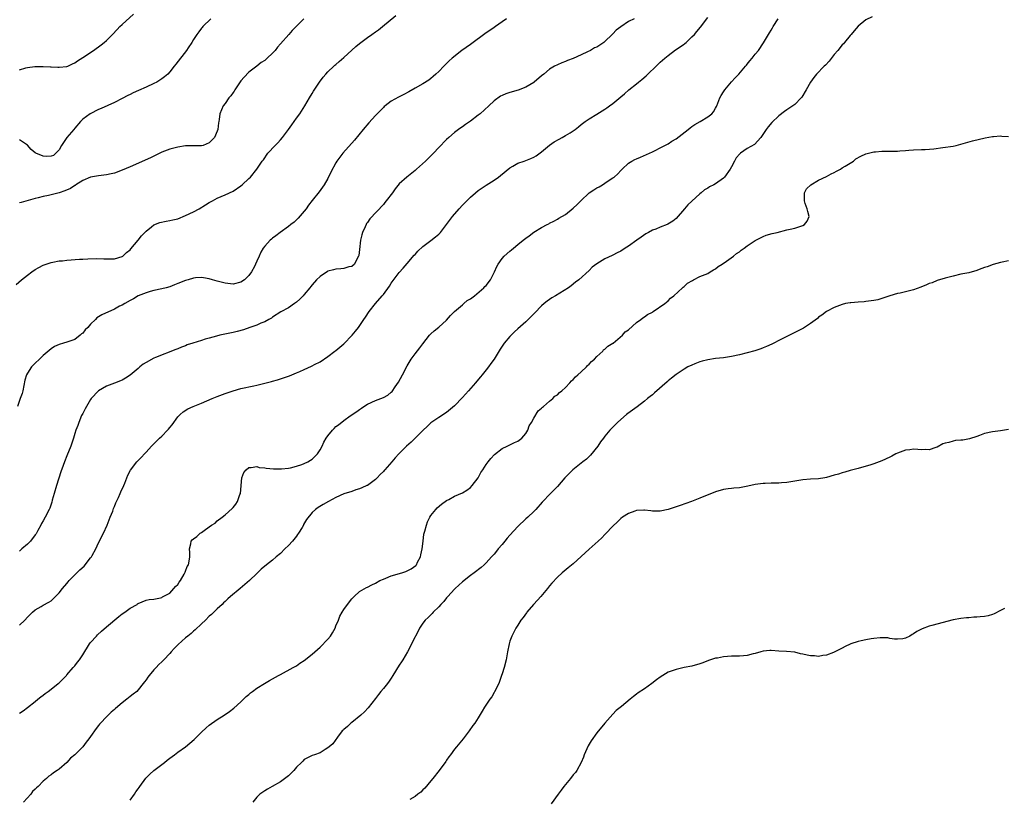
# Model space of a CAD drawing. Units: inches. Extents: x 2577000 to 2580000, y 1503000 to 1506000.
# Drawn here: x 2578635 to 2578884, y 1504000 to 1504197 of the extents above; entities that cross this region are included whole.
import ezdxf

# ---------------------------------------------------------------- set-up
doc = ezdxf.new("R2010")
doc.units = ezdxf.units.IN
doc.header["$MEASUREMENT"] = 0
doc.layers.add('LD25771503_10ft', color=254, linetype='Continuous')

msp = doc.modelspace()

# ---------------------------------------------------------------- linework, layer by layer
at = {"layer": 'LD25771503_10ft'}
for points, elevation in [([(2578634.21, 1504129.8), (2578635.53, 1504131), (2578637, 1504132.2), (2578638.12, 1504133), (2578639, 1504133.59), (2578639.89, 1504134.11), (2578641, 1504134.69), (2578641.21, 1504134.79), (2578643, 1504135.4), (2578643.46, 1504135.46), (2578645, 1504135.78), (2578645.85, 1504135.85), (2578647, 1504136), (2578650.2, 1504136.2), (2578651, 1504136.23), (2578652.31, 1504136.31), (2578654.38, 1504136.38), (2578656.37, 1504136.36), (2578657, 1504136.32), (2578658.35, 1504136.35), (2578659, 1504136.33), (2578661, 1504136.9), (2578661.14, 1504137), (2578662.09, 1504137.91), (2578663, 1504138.62), (2578663.16, 1504138.84), (2578665, 1504141.01), (2578665.84, 1504142.16), (2578666.71, 1504143), (2578667, 1504143.3), (2578668.4, 1504144.4), (2578669, 1504144.89), (2578670.5, 1504145.5), (2578672.13, 1504145.87), (2578673, 1504145.98), (2578673.81, 1504146.19), (2578675, 1504146.47), (2578677, 1504147.26), (2578679, 1504148.24), (2578680.41, 1504149), (2578682.04, 1504149.96), (2578683, 1504150.58), (2578683.81, 1504151), (2578685, 1504151.68), (2578687, 1504152.5), (2578689, 1504153.43), (2578691, 1504154.77), (2578691.28, 1504155), (2578693, 1504156.6), (2578693.41, 1504157), (2578695.02, 1504159), (2578696.4, 1504161), (2578696.67, 1504161.33), (2578697, 1504161.86), (2578697.49, 1504162.51), (2578697.81, 1504163), (2578699.61, 1504165), (2578700.32, 1504165.68), (2578701, 1504166.39), (2578701.53, 1504167), (2578703.02, 1504169), (2578703.82, 1504170.18), (2578704.41, 1504171), (2578705, 1504171.87), (2578705.85, 1504173), (2578707.17, 1504175), (2578708.32, 1504177), (2578709, 1504178.1), (2578709.33, 1504178.67), (2578710.88, 1504181), (2578711.79, 1504182.21), (2578712.45, 1504183), (2578713, 1504183.57), (2578714.47, 1504185), (2578714.74, 1504185.26), (2578715, 1504185.46), (2578715.82, 1504186.18), (2578717, 1504187.18), (2578720.03, 1504189.97), (2578721, 1504190.77), (2578723, 1504192.28), (2578724.06, 1504193), (2578725, 1504193.72), (2578725.77, 1504194.23), (2578726.74, 1504195), (2578730.15, 1504197.85)], 8460), ([(2578758.15, 1504197), (2578757, 1504196.18), (2578755.37, 1504195), (2578755, 1504194.77), (2578753.95, 1504194.05), (2578753, 1504193.41), (2578749, 1504190.52), (2578746.85, 1504189), (2578744.35, 1504187), (2578743.65, 1504186.35), (2578742.26, 1504185), (2578741, 1504183.7), (2578740.28, 1504183), (2578739.61, 1504182.39), (2578739, 1504181.89), (2578738.49, 1504181.51), (2578737, 1504180.55), (2578735, 1504179.42), (2578733.45, 1504178.55), (2578732.14, 1504177.86), (2578730.8, 1504177.2), (2578729, 1504176.17), (2578727.49, 1504175), (2578727.22, 1504174.78), (2578727, 1504174.58), (2578725.41, 1504173), (2578725, 1504172.57), (2578723.3, 1504170.7), (2578721.89, 1504169), (2578719.71, 1504166.29), (2578716.73, 1504163), (2578715.96, 1504162.04), (2578715.25, 1504161), (2578715, 1504160.56), (2578713.76, 1504158.24), (2578713, 1504156.62), (2578712.01, 1504155), (2578711.6, 1504154.4), (2578710.77, 1504153.23), (2578709, 1504151.07), (2578708.11, 1504149.89), (2578707.5, 1504149), (2578707, 1504148.35), (2578705.42, 1504146.58), (2578705, 1504146.14), (2578704.41, 1504145.59), (2578703.62, 1504145), (2578703, 1504144.47), (2578700.92, 1504143), (2578699.85, 1504142.15), (2578699, 1504141.54), (2578698.71, 1504141.29), (2578698.34, 1504141), (2578697, 1504139.55), (2578696.6, 1504139), (2578696.03, 1504137.97), (2578695.56, 1504137), (2578695, 1504135.76), (2578694.69, 1504135), (2578694.38, 1504134.38), (2578693.66, 1504133), (2578693, 1504132.15), (2578691.86, 1504131), (2578691, 1504130.44), (2578689, 1504129.94), (2578687, 1504130.15), (2578685, 1504130.67), (2578683.78, 1504131), (2578683, 1504131.25), (2578681.53, 1504131.53), (2578681, 1504131.61), (2578679.49, 1504131.49), (2578679, 1504131.43), (2578677.64, 1504131), (2578677, 1504130.83), (2578675, 1504130.06), (2578674.21, 1504129.79), (2578673, 1504129.27), (2578672.11, 1504129), (2578671, 1504128.71), (2578669, 1504128.3), (2578668.06, 1504128.06), (2578667, 1504127.75), (2578665, 1504127), (2578663.82, 1504126.18), (2578663, 1504125.77), (2578661.61, 1504125), (2578661, 1504124.64), (2578660.32, 1504124.32), (2578659, 1504123.64), (2578655.79, 1504122.21), (2578655, 1504121.63), (2578654.58, 1504121.42), (2578654.19, 1504121), (2578653, 1504119.83), (2578652.28, 1504119), (2578651.63, 1504118.37), (2578651, 1504117.57), (2578650.67, 1504117.33), (2578650.32, 1504117), (2578649, 1504115.96), (2578647, 1504115.23), (2578646.16, 1504115), (2578645, 1504114.71), (2578643.87, 1504114.13), (2578643, 1504113.59), (2578641, 1504111.87), (2578640.06, 1504111), (2578639, 1504109.98), (2578638.06, 1504109), (2578637, 1504107.45), (2578636.77, 1504107), (2578636.34, 1504105.66), (2578635.82, 1504103), (2578635.67, 1504102.33), (2578635.22, 1504101), (2578634.48, 1504099)], 8450), ([(2578635, 1504184.07), (2578636.6, 1504184.6), (2578637, 1504184.69), (2578638.9, 1504184.9), (2578641, 1504184.92), (2578642.83, 1504184.83), (2578643, 1504184.83), (2578644.72, 1504184.72), (2578645, 1504184.73), (2578647, 1504184.92), (2578647.22, 1504185), (2578648.4, 1504185.61), (2578649, 1504185.83), (2578649.66, 1504186.34), (2578651, 1504187.17), (2578653.69, 1504189), (2578655.62, 1504190.38), (2578656.42, 1504191), (2578657, 1504191.52), (2578658.52, 1504193), (2578659.71, 1504194.29), (2578660.4, 1504195), (2578661, 1504195.57), (2578663.85, 1504198.15)], 8490), ([(2578635, 1504043.72), (2578636.34, 1504045), (2578637, 1504045.74), (2578638.3, 1504047), (2578639, 1504047.65), (2578640.45, 1504048.45), (2578641, 1504048.77), (2578642.45, 1504049.55), (2578643, 1504049.93), (2578644.14, 1504051), (2578645, 1504051.88), (2578645.9, 1504053), (2578647, 1504054.3), (2578647.31, 1504054.69), (2578647.58, 1504055), (2578649.51, 1504057), (2578650.3, 1504057.7), (2578651.33, 1504058.67), (2578653, 1504060.73), (2578653.18, 1504061), (2578653.37, 1504061.37), (2578654.29, 1504063), (2578655, 1504064.55), (2578656.22, 1504067), (2578657.14, 1504069), (2578657.97, 1504071), (2578658.59, 1504072.59), (2578658.8, 1504073.2), (2578659, 1504073.69), (2578659.35, 1504074.65), (2578660.02, 1504076.02), (2578660.45, 1504077), (2578660.6, 1504077.4), (2578661.36, 1504079), (2578661.64, 1504079.64), (2578662.38, 1504081.62), (2578663.06, 1504082.94), (2578664.64, 1504085), (2578665, 1504085.39), (2578665.84, 1504086.16), (2578666.59, 1504087), (2578667, 1504087.43), (2578668.41, 1504089), (2578669, 1504089.56), (2578670.39, 1504091), (2578671, 1504091.52), (2578672.44, 1504093), (2578672.71, 1504093.29), (2578673, 1504093.66), (2578673.62, 1504094.38), (2578675, 1504096.35), (2578675.63, 1504097), (2578676.35, 1504097.65), (2578677.6, 1504098.4), (2578678.93, 1504099), (2578681, 1504099.82), (2578683.74, 1504101), (2578685, 1504101.51), (2578687, 1504102.27), (2578687.54, 1504102.46), (2578688.99, 1504103), (2578691, 1504103.54), (2578694.25, 1504104.25), (2578695, 1504104.4), (2578698.72, 1504105.28), (2578699, 1504105.38), (2578700.27, 1504105.73), (2578701, 1504105.96), (2578703.25, 1504106.75), (2578703.83, 1504107), (2578705, 1504107.47), (2578705.89, 1504107.89), (2578707, 1504108.36), (2578708.82, 1504109.18), (2578709, 1504109.29), (2578709.62, 1504109.62), (2578711, 1504110.3), (2578713, 1504111.62), (2578714.72, 1504113), (2578715, 1504113.19), (2578715.97, 1504114.03), (2578717, 1504114.87), (2578719.1, 1504117), (2578719.97, 1504118.03), (2578720.71, 1504119), (2578722.09, 1504121), (2578722.44, 1504121.56), (2578723.41, 1504123), (2578724.97, 1504125), (2578726.73, 1504127), (2578727, 1504127.33), (2578728.58, 1504129.42), (2578729, 1504130.2), (2578731, 1504132.83), (2578732.01, 1504133.99), (2578733, 1504135.17), (2578734.78, 1504137.22), (2578735, 1504137.43), (2578735.74, 1504138.26), (2578737, 1504139.41), (2578739, 1504140.98), (2578740.16, 1504141.84), (2578741, 1504142.58), (2578741.41, 1504143), (2578743, 1504144.98), (2578744.51, 1504147), (2578746.19, 1504149), (2578747, 1504149.9), (2578748.06, 1504151), (2578749, 1504151.94), (2578750.25, 1504153), (2578751, 1504153.6), (2578753, 1504154.96), (2578755, 1504156.22), (2578756.13, 1504157), (2578756.63, 1504157.37), (2578759, 1504159.32), (2578759.7, 1504159.7), (2578761, 1504160.46), (2578762.55, 1504161), (2578763, 1504161.14), (2578764.31, 1504161.69), (2578765, 1504161.99), (2578765.62, 1504162.38), (2578767, 1504163.37), (2578768.99, 1504165.01), (2578770.14, 1504165.86), (2578771.4, 1504166.6), (2578772.19, 1504167), (2578773, 1504167.45), (2578774.18, 1504168.18), (2578775, 1504168.67), (2578775.49, 1504169), (2578776.34, 1504169.66), (2578777, 1504170.24), (2578778, 1504171), (2578779, 1504171.7), (2578781, 1504172.88), (2578783, 1504174.12), (2578783.5, 1504174.5), (2578784.2, 1504175), (2578785, 1504175.6), (2578787, 1504177.26), (2578787.98, 1504178.02), (2578789.03, 1504179), (2578791, 1504180.55), (2578791.51, 1504181), (2578792.35, 1504181.65), (2578793.42, 1504182.58), (2578793.82, 1504183), (2578795.93, 1504185), (2578797, 1504185.99), (2578798.14, 1504187), (2578799, 1504187.71), (2578800.89, 1504189.11), (2578803, 1504190.59), (2578803.24, 1504190.76), (2578803.51, 1504191), (2578805, 1504192.39), (2578805.61, 1504193), (2578806.24, 1504193.76), (2578807.17, 1504194.83), (2578809, 1504197.34)], 8430), ([(2578790.44, 1504197), (2578789, 1504196.26), (2578787.04, 1504194.96), (2578785.86, 1504194.14), (2578785, 1504193.18), (2578784.89, 1504193.11), (2578784.81, 1504193), (2578783, 1504191.25), (2578782.7, 1504191), (2578781, 1504189.83), (2578780.39, 1504189.61), (2578779.34, 1504189), (2578778.64, 1504188.64), (2578777, 1504187.92), (2578775, 1504186.94), (2578773.57, 1504186.43), (2578773, 1504186.18), (2578772.14, 1504185.86), (2578771, 1504185.39), (2578770.27, 1504185), (2578769, 1504184.25), (2578767.53, 1504183), (2578767, 1504182.58), (2578765.15, 1504181), (2578765, 1504180.89), (2578763, 1504179.69), (2578761.05, 1504178.95), (2578759, 1504178.38), (2578757.96, 1504178.04), (2578757, 1504177.62), (2578756.6, 1504177.4), (2578755, 1504176.27), (2578753.66, 1504175), (2578751.47, 1504173), (2578751, 1504172.61), (2578749, 1504171.12), (2578747.73, 1504170.27), (2578747, 1504169.72), (2578746.56, 1504169.44), (2578745.97, 1504169), (2578745, 1504168.21), (2578743.59, 1504167), (2578743, 1504166.47), (2578741, 1504164.48), (2578739.69, 1504163), (2578737.68, 1504161), (2578735.39, 1504159), (2578735, 1504158.63), (2578732.89, 1504157), (2578731, 1504155.26), (2578730.01, 1504153.99), (2578729.27, 1504153), (2578727.74, 1504151), (2578727.41, 1504150.59), (2578727, 1504150.06), (2578723.57, 1504146.43), (2578723, 1504145.54), (2578722.77, 1504145.23), (2578722.64, 1504145), (2578722.39, 1504144.39), (2578721.74, 1504143), (2578721.58, 1504142.42), (2578721.25, 1504141), (2578721, 1504138.67), (2578720.81, 1504137.19), (2578720.74, 1504137), (2578720.39, 1504136.39), (2578719.69, 1504135), (2578719, 1504134.41), (2578718.26, 1504134.26), (2578717, 1504133.89), (2578716.22, 1504133.77), (2578715, 1504133.75), (2578714.43, 1504133.57), (2578713, 1504133.2), (2578712.88, 1504133.12), (2578711, 1504131.86), (2578710.13, 1504131), (2578709, 1504129.73), (2578708.67, 1504129.33), (2578708.43, 1504129), (2578707, 1504127.27), (2578706.75, 1504127), (2578705.87, 1504126.13), (2578705, 1504125.34), (2578704.52, 1504125), (2578703, 1504123.98), (2578701.1, 1504122.9), (2578699, 1504121.55), (2578698.68, 1504121.32), (2578698.05, 1504121), (2578697, 1504120.42), (2578696.06, 1504120.06), (2578695, 1504119.58), (2578693.27, 1504119), (2578691.61, 1504118.39), (2578690.06, 1504117.94), (2578689, 1504117.69), (2578685.64, 1504117), (2578684.8, 1504116.8), (2578683, 1504116.29), (2578681.99, 1504115.99), (2578681, 1504115.66), (2578678.82, 1504115), (2578677.44, 1504114.56), (2578677, 1504114.36), (2578675.96, 1504114.04), (2578675, 1504113.6), (2578674.55, 1504113.45), (2578669.36, 1504111.36), (2578669, 1504111.19), (2578667, 1504110.16), (2578666.31, 1504109.69), (2578665.46, 1504109), (2578665, 1504108.64), (2578663, 1504106.94), (2578661.8, 1504106.2), (2578661, 1504105.68), (2578660.54, 1504105.46), (2578659, 1504104.86), (2578657, 1504104.11), (2578655, 1504102.94), (2578653.17, 1504101), (2578653, 1504100.78), (2578651.91, 1504099), (2578651.62, 1504098.38), (2578651, 1504097.27), (2578650.72, 1504096.72), (2578649.98, 1504095), (2578649.76, 1504094.24), (2578649.27, 1504093), (2578649, 1504092.14), (2578648.69, 1504091), (2578648.25, 1504089.75), (2578648.02, 1504089), (2578647, 1504086.57), (2578646.4, 1504085), (2578646.08, 1504084.08), (2578645.5, 1504082.5), (2578644.34, 1504079), (2578643.75, 1504077), (2578643.29, 1504075.29), (2578643.19, 1504074.81), (2578642.69, 1504073.31), (2578642.55, 1504073), (2578641.51, 1504071), (2578641, 1504070.15), (2578640.59, 1504069.41), (2578640.39, 1504069), (2578639.69, 1504067.69), (2578639.32, 1504067), (2578639.19, 1504066.81), (2578639, 1504066.53), (2578637.77, 1504065), (2578637, 1504064.24), (2578635.63, 1504063), (2578635.28, 1504062.72), (2578635, 1504062.42)], 8440), ([(2578635, 1504021.52), (2578635.92, 1504022.08), (2578637, 1504022.93), (2578639, 1504024.44), (2578639.63, 1504025), (2578640.39, 1504025.61), (2578641, 1504026.03), (2578641.52, 1504026.48), (2578642.25, 1504027), (2578643, 1504027.56), (2578644.78, 1504029), (2578645, 1504029.19), (2578646.86, 1504031), (2578647, 1504031.15), (2578648.6, 1504033), (2578649, 1504033.5), (2578649.64, 1504034.36), (2578650.16, 1504035), (2578651, 1504036.27), (2578652.74, 1504039), (2578653, 1504039.33), (2578654.46, 1504041), (2578654.73, 1504041.27), (2578655.77, 1504042.23), (2578657, 1504043.29), (2578660.11, 1504045.89), (2578661, 1504046.58), (2578661.61, 1504047), (2578663, 1504048.03), (2578664.72, 1504049), (2578664.88, 1504049.12), (2578665, 1504049.24), (2578667, 1504050.05), (2578667.78, 1504050.22), (2578669, 1504050.32), (2578670.62, 1504050.62), (2578671, 1504050.75), (2578671.13, 1504050.87), (2578671.35, 1504051), (2578673, 1504051.83), (2578674.07, 1504053), (2578674.48, 1504053.52), (2578675, 1504053.98), (2578675.39, 1504054.61), (2578675.68, 1504055), (2578676.67, 1504056.67), (2578676.83, 1504057), (2578676.86, 1504057.14), (2578677, 1504057.41), (2578677.43, 1504058.57), (2578677.71, 1504059), (2578677.92, 1504059.92), (2578678.06, 1504061), (2578678.07, 1504062.07), (2578677.97, 1504063), (2578678.33, 1504064.33), (2578678.41, 1504065), (2578678.68, 1504065.32), (2578679, 1504065.53), (2578679.81, 1504066.19), (2578680.69, 1504067), (2578681, 1504067.17), (2578681.66, 1504067.66), (2578683, 1504068.6), (2578683.54, 1504069), (2578684.44, 1504069.56), (2578685, 1504070.11), (2578686.25, 1504071), (2578687, 1504071.64), (2578688.78, 1504073.22), (2578689, 1504073.48), (2578689.72, 1504074.28), (2578690.11, 1504075), (2578690.73, 1504076.73), (2578690.85, 1504077), (2578691.22, 1504081), (2578691.7, 1504082.3), (2578692.32, 1504083), (2578693, 1504083.58), (2578693.56, 1504083.56), (2578695, 1504083.8), (2578695.61, 1504083.61), (2578697, 1504083.5), (2578697.4, 1504083.4), (2578699.23, 1504083.23), (2578701, 1504083.21), (2578701.23, 1504083.23), (2578703, 1504083.43), (2578703.54, 1504083.54), (2578705, 1504083.92), (2578706.38, 1504084.38), (2578707, 1504084.6), (2578707.89, 1504085), (2578708.6, 1504085.4), (2578709, 1504085.67), (2578710.36, 1504087), (2578711, 1504088.02), (2578711.49, 1504089), (2578711.97, 1504090.03), (2578712.54, 1504091), (2578713, 1504091.62), (2578714.12, 1504093), (2578714.54, 1504093.46), (2578715, 1504093.93), (2578715.64, 1504094.36), (2578717, 1504095.5), (2578718.62, 1504096.62), (2578720.28, 1504097.72), (2578721, 1504098.28), (2578721.45, 1504098.55), (2578722.09, 1504099), (2578723, 1504099.59), (2578725, 1504100.54), (2578727, 1504101.3), (2578728.11, 1504101.89), (2578729, 1504102.61), (2578729.19, 1504102.81), (2578729.99, 1504103.99), (2578730.83, 1504105.17), (2578731.84, 1504107), (2578733, 1504109.29), (2578734.06, 1504111), (2578735, 1504112.34), (2578736.19, 1504113.81), (2578737, 1504114.86), (2578738.69, 1504117), (2578739, 1504117.33), (2578739.85, 1504118.15), (2578741, 1504119.07), (2578743, 1504120.82), (2578743.98, 1504122.02), (2578745.02, 1504123), (2578747, 1504124.71), (2578747.36, 1504125), (2578748.22, 1504125.78), (2578749, 1504126.21), (2578750.04, 1504127), (2578752.42, 1504129), (2578752.67, 1504129.33), (2578753, 1504129.62), (2578754.1, 1504131), (2578755.11, 1504133), (2578755.65, 1504134.35), (2578756, 1504135), (2578757, 1504136.43), (2578757.54, 1504137), (2578759, 1504138.26), (2578759.42, 1504138.58), (2578759.87, 1504139), (2578761, 1504139.94), (2578762.31, 1504141), (2578763, 1504141.54), (2578763.86, 1504142.14), (2578765, 1504143.02), (2578767, 1504144.27), (2578768.38, 1504145), (2578768.8, 1504145.2), (2578769, 1504145.33), (2578770.12, 1504145.88), (2578771, 1504146.36), (2578771.38, 1504146.62), (2578773, 1504147.56), (2578775, 1504149.09), (2578775.97, 1504150.03), (2578776.88, 1504151), (2578779, 1504152.99), (2578780.22, 1504153.78), (2578781, 1504154.26), (2578781.51, 1504154.49), (2578782.36, 1504155), (2578783, 1504155.41), (2578784.36, 1504156.36), (2578785, 1504156.77), (2578785.32, 1504157), (2578786.23, 1504157.77), (2578787, 1504158.68), (2578787.17, 1504158.83), (2578787.33, 1504159), (2578789, 1504160.47), (2578789.78, 1504161), (2578790.59, 1504161.41), (2578791, 1504161.63), (2578791.96, 1504162.04), (2578795, 1504163.38), (2578795.71, 1504163.71), (2578797, 1504164.35), (2578799, 1504165.4), (2578799.95, 1504166.05), (2578801, 1504166.68), (2578804.03, 1504169), (2578804.56, 1504169.44), (2578805, 1504169.73), (2578805.74, 1504170.26), (2578807.09, 1504171), (2578809, 1504172.22), (2578810.05, 1504173), (2578810.49, 1504173.51), (2578811, 1504174.39), (2578811.21, 1504174.79), (2578811.27, 1504175), (2578812.08, 1504177), (2578812.41, 1504177.59), (2578813, 1504178.51), (2578813.18, 1504178.82), (2578813.31, 1504179), (2578815, 1504181.04), (2578815.97, 1504182.03), (2578816.85, 1504183), (2578818.57, 1504185), (2578818.77, 1504185.23), (2578819, 1504185.54), (2578819.68, 1504186.32), (2578820.19, 1504187), (2578821, 1504188.03), (2578821.79, 1504189), (2578823.1, 1504190.9), (2578823.33, 1504191.33), (2578824.33, 1504193), (2578824.6, 1504193.4), (2578825, 1504194.13), (2578825.34, 1504194.66), (2578825.51, 1504195), (2578826.84, 1504197)], 8420), ([(2578683.39, 1504197), (2578681.34, 1504195), (2578681.19, 1504194.81), (2578681, 1504194.6), (2578680.35, 1504193.65), (2578679.84, 1504193), (2578679, 1504191.75), (2578678.57, 1504191), (2578677.64, 1504189.64), (2578677.23, 1504189), (2578674.5, 1504185.5), (2578674.13, 1504185), (2578673, 1504183.54), (2578672.49, 1504183), (2578671.7, 1504182.3), (2578671, 1504181.79), (2578669.73, 1504181), (2578669, 1504180.6), (2578667, 1504179.68), (2578665.11, 1504178.89), (2578663.75, 1504178.26), (2578663, 1504177.89), (2578662.43, 1504177.57), (2578661, 1504176.82), (2578659, 1504175.82), (2578655.68, 1504174.32), (2578655, 1504174.04), (2578652.9, 1504173), (2578651, 1504171.58), (2578650.44, 1504171), (2578649, 1504169.35), (2578648.74, 1504169), (2578647.02, 1504166.98), (2578645.65, 1504165), (2578645, 1504163.85), (2578644.21, 1504163), (2578643.57, 1504162.43), (2578643, 1504162.24), (2578641.83, 1504162.17), (2578641, 1504162.24), (2578639.15, 1504163), (2578639, 1504163.09), (2578637.99, 1504163.99), (2578637.01, 1504165.02), (2578635, 1504166.4)], 8480), ([(2578706.87, 1504197), (2578704.98, 1504195), (2578703.96, 1504194.04), (2578703.06, 1504193), (2578701, 1504190.66), (2578700.21, 1504189.79), (2578699.62, 1504189), (2578699, 1504188.32), (2578697.61, 1504187), (2578697.27, 1504186.73), (2578697, 1504186.47), (2578696.1, 1504185.9), (2578695, 1504185.02), (2578693, 1504183.53), (2578691.77, 1504182.23), (2578691, 1504181.27), (2578689.43, 1504179), (2578689.28, 1504178.72), (2578689, 1504178.36), (2578688.46, 1504177.54), (2578687.92, 1504177), (2578687, 1504175.59), (2578686.49, 1504175), (2578685.67, 1504173), (2578685.52, 1504171.52), (2578685.39, 1504171), (2578685.3, 1504170.7), (2578685.14, 1504169), (2578685, 1504168.56), (2578684.34, 1504167), (2578683.65, 1504166.35), (2578683, 1504165.6), (2578681.45, 1504165), (2578681, 1504164.9), (2578679, 1504164.92), (2578677, 1504164.87), (2578675, 1504164.58), (2578673, 1504164.06), (2578671, 1504163.27), (2578668.13, 1504161.87), (2578663, 1504159.55), (2578661, 1504158.7), (2578659, 1504157.98), (2578658.19, 1504157.81), (2578657, 1504157.51), (2578655, 1504157.3), (2578653, 1504157), (2578651, 1504156.09), (2578649.27, 1504155), (2578649.11, 1504154.89), (2578649, 1504154.85), (2578647.94, 1504154.06), (2578646.5, 1504153.5), (2578645, 1504152.98), (2578642.33, 1504152.33), (2578641, 1504152.09), (2578639.74, 1504151.74), (2578639, 1504151.56), (2578635.41, 1504150.59), (2578635, 1504150.45)], 8470), ([(2578850.54, 1504197.46), (2578849, 1504196.73), (2578847, 1504195.1), (2578846.04, 1504193.96), (2578845.23, 1504193), (2578845, 1504192.75), (2578843.57, 1504191), (2578843.31, 1504190.69), (2578843, 1504190.38), (2578841.86, 1504189), (2578841, 1504187.98), (2578839.71, 1504186.29), (2578838.75, 1504185.25), (2578838.47, 1504185), (2578836.47, 1504183), (2578835.83, 1504182.17), (2578835, 1504181.01), (2578833.91, 1504179), (2578832.79, 1504177.21), (2578832.63, 1504177), (2578831, 1504175.36), (2578830.55, 1504175), (2578829, 1504173.99), (2578828.42, 1504173.58), (2578827, 1504172.49), (2578825.24, 1504170.76), (2578824.29, 1504169.71), (2578823.78, 1504169), (2578822.41, 1504167), (2578820.78, 1504165.22), (2578819, 1504164.18), (2578817.28, 1504163), (2578817.12, 1504162.88), (2578816.19, 1504161.81), (2578815.74, 1504161), (2578815, 1504159.61), (2578814.63, 1504159), (2578813.24, 1504157), (2578813, 1504156.71), (2578811, 1504155.24), (2578810.55, 1504155), (2578809.46, 1504154.54), (2578809, 1504154.2), (2578808.22, 1504153.78), (2578807.31, 1504153), (2578807, 1504152.76), (2578805, 1504150.88), (2578803.99, 1504150.01), (2578803.15, 1504149), (2578801, 1504146.54), (2578800.15, 1504145.85), (2578798.93, 1504145.07), (2578798.78, 1504145), (2578797, 1504144.36), (2578795.86, 1504143.86), (2578795, 1504143.54), (2578794.04, 1504143), (2578793.36, 1504142.64), (2578792.17, 1504141.83), (2578791.05, 1504141), (2578789, 1504139.56), (2578788.14, 1504139), (2578787, 1504138.3), (2578786.13, 1504137.87), (2578785, 1504137.27), (2578784.8, 1504137.2), (2578783, 1504136.32), (2578781, 1504135.1), (2578779.82, 1504134.18), (2578779, 1504133.39), (2578776.38, 1504131), (2578775.59, 1504130.41), (2578774.47, 1504129.53), (2578773.76, 1504129), (2578770.53, 1504127), (2578769.57, 1504126.43), (2578768.39, 1504125.61), (2578767.65, 1504125), (2578767, 1504124.41), (2578765.29, 1504122.71), (2578764.31, 1504121.69), (2578763.62, 1504121), (2578763, 1504120.43), (2578761, 1504118.66), (2578760.13, 1504117.87), (2578759, 1504116.71), (2578757.57, 1504115), (2578756.51, 1504113.49), (2578754.98, 1504111), (2578754.16, 1504109.84), (2578753.59, 1504109), (2578753, 1504108.29), (2578751.99, 1504107), (2578751.52, 1504106.48), (2578750.6, 1504105.4), (2578750.29, 1504105), (2578748.54, 1504103), (2578747, 1504101.28), (2578745, 1504099.19), (2578743, 1504097.45), (2578741, 1504096.19), (2578739, 1504094.86), (2578738.07, 1504093.93), (2578737.05, 1504093), (2578735.02, 1504090.98), (2578733.99, 1504090.01), (2578732.86, 1504089), (2578730.94, 1504087), (2578729.98, 1504086.02), (2578729.16, 1504085), (2578727.38, 1504083), (2578727.19, 1504082.81), (2578727, 1504082.59), (2578726.18, 1504081.82), (2578725.46, 1504081), (2578725, 1504080.58), (2578723, 1504079.07), (2578722.86, 1504079), (2578721.56, 1504078.44), (2578721, 1504078.18), (2578720.08, 1504077.92), (2578719, 1504077.55), (2578717, 1504076.89), (2578715, 1504076), (2578713.1, 1504075), (2578711.74, 1504074.26), (2578710.5, 1504073.5), (2578709.88, 1504073), (2578709, 1504072.23), (2578707.58, 1504070.42), (2578706.83, 1504069.17), (2578706.77, 1504069), (2578706.44, 1504068.44), (2578705.56, 1504067), (2578705.33, 1504066.67), (2578705, 1504066.23), (2578703.99, 1504065), (2578703, 1504063.87), (2578702.07, 1504063), (2578701, 1504061.89), (2578699.94, 1504061), (2578699, 1504060.17), (2578697.47, 1504059), (2578696.14, 1504057.86), (2578695, 1504056.79), (2578693.16, 1504055), (2578692.01, 1504053.99), (2578690.78, 1504053), (2578688.36, 1504051), (2578687.64, 1504050.36), (2578687, 1504049.74), (2578686.61, 1504049.39), (2578686.22, 1504049), (2578685, 1504047.85), (2578684.13, 1504047), (2578683.53, 1504046.47), (2578683, 1504045.98), (2578682.03, 1504045), (2578681, 1504044.08), (2578679.41, 1504042.59), (2578679, 1504042.23), (2578678.38, 1504041.62), (2578677.53, 1504041), (2578677, 1504040.5), (2578675.14, 1504038.86), (2578674.13, 1504037.87), (2578673.39, 1504037), (2578673, 1504036.62), (2578671.51, 1504035), (2578671.25, 1504034.75), (2578671, 1504034.49), (2578670.23, 1504033.77), (2578669.54, 1504033), (2578669, 1504032.42), (2578667.76, 1504031), (2578667.42, 1504030.58), (2578667, 1504029.94), (2578666.59, 1504029.41), (2578666.31, 1504029), (2578665, 1504027.38), (2578664.65, 1504027), (2578663.72, 1504026.28), (2578663, 1504025.69), (2578662.59, 1504025.41), (2578662.15, 1504025), (2578661, 1504024.14), (2578659.3, 1504022.7), (2578659, 1504022.42), (2578658.21, 1504021.79), (2578657, 1504020.58), (2578655.49, 1504019), (2578655.26, 1504018.74), (2578655, 1504018.35), (2578654.36, 1504017.64), (2578653, 1504015.57), (2578652.57, 1504015), (2578651.84, 1504014.16), (2578651, 1504013.01), (2578649, 1504011), (2578647.88, 1504010.12), (2578647, 1504009), (2578645, 1504007.35), (2578644.55, 1504007), (2578643.58, 1504006.42), (2578643, 1504005.93), (2578642.42, 1504005.58), (2578641.84, 1504005), (2578641, 1504004.29), (2578639.71, 1504003), (2578639.33, 1504002.67), (2578639, 1504002.3), (2578638.31, 1504001.69), (2578637.85, 1504001), (2578635.99, 1503999)], 8410), ([(2578663, 1503999.53), (2578664.06, 1504001), (2578664.42, 1504001.58), (2578665, 1504002.37), (2578665.26, 1504002.74), (2578665.41, 1504003), (2578666.93, 1504005.07), (2578667, 1504005.13), (2578667.92, 1504006.08), (2578669, 1504007.01), (2578671, 1504008.5), (2578671.63, 1504009), (2578672.36, 1504009.64), (2578673, 1504010.1), (2578674.17, 1504011), (2578675, 1504011.67), (2578676.94, 1504013), (2578679.17, 1504014.83), (2578681, 1504016.67), (2578682.21, 1504017.79), (2578683, 1504018.46), (2578685, 1504019.9), (2578686.78, 1504021), (2578688.1, 1504021.9), (2578689.22, 1504022.77), (2578691, 1504024.4), (2578692.32, 1504025.68), (2578693, 1504026.26), (2578693.38, 1504026.62), (2578693.89, 1504027), (2578695, 1504027.78), (2578696.93, 1504029), (2578698.21, 1504029.79), (2578700.52, 1504031), (2578701, 1504031.28), (2578704.17, 1504033), (2578704.67, 1504033.33), (2578705, 1504033.49), (2578705.86, 1504034.14), (2578707, 1504034.77), (2578709, 1504036.37), (2578709.66, 1504037), (2578711, 1504038.2), (2578713, 1504040.24), (2578713.63, 1504041), (2578714.16, 1504041.84), (2578714.78, 1504043), (2578715, 1504043.56), (2578715.62, 1504045), (2578716.02, 1504045.98), (2578716.56, 1504047), (2578717, 1504047.67), (2578717.9, 1504049), (2578719, 1504050.37), (2578719.6, 1504051), (2578721, 1504052.24), (2578722.73, 1504053.27), (2578723, 1504053.37), (2578724.05, 1504053.95), (2578725, 1504054.36), (2578726.14, 1504055), (2578727, 1504055.4), (2578727.61, 1504055.61), (2578729, 1504056.2), (2578731.64, 1504057), (2578732.67, 1504057.33), (2578733, 1504057.45), (2578734.06, 1504057.94), (2578735.2, 1504058.8), (2578735.35, 1504059), (2578735.64, 1504059.64), (2578736.36, 1504061), (2578736.48, 1504061.52), (2578736.79, 1504063), (2578737.02, 1504065), (2578737.26, 1504066.74), (2578737.33, 1504067), (2578737.52, 1504067.52), (2578737.89, 1504069), (2578738.13, 1504069.87), (2578738.74, 1504071), (2578739, 1504071.45), (2578740.22, 1504073), (2578740.58, 1504073.42), (2578741.67, 1504074.33), (2578743, 1504075.27), (2578743.53, 1504075.53), (2578745, 1504076.31), (2578747, 1504077.16), (2578748.12, 1504077.88), (2578749, 1504078.5), (2578749.46, 1504079), (2578750.93, 1504081), (2578751.67, 1504082.33), (2578752.14, 1504083), (2578753, 1504084.31), (2578753.52, 1504085), (2578754.13, 1504085.87), (2578755.09, 1504086.91), (2578757, 1504088.39), (2578758.33, 1504089), (2578758.77, 1504089.23), (2578759, 1504089.31), (2578760.11, 1504089.89), (2578761, 1504090.28), (2578761.97, 1504091), (2578763, 1504092.22), (2578763.5, 1504093), (2578763.88, 1504094.12), (2578764.41, 1504095), (2578765, 1504096.05), (2578766.1, 1504097.9), (2578767, 1504098.59), (2578767.19, 1504098.82), (2578767.44, 1504099), (2578769, 1504100.32), (2578769.82, 1504101), (2578770.38, 1504101.62), (2578771, 1504101.99), (2578771.49, 1504102.51), (2578772.08, 1504103), (2578773, 1504103.82), (2578774.16, 1504105), (2578774.53, 1504105.47), (2578775, 1504105.81), (2578775.54, 1504106.46), (2578776.2, 1504107), (2578777, 1504107.77), (2578778.33, 1504109), (2578778.6, 1504109.4), (2578779, 1504109.68), (2578779.6, 1504110.4), (2578780.38, 1504111), (2578781, 1504111.68), (2578782.46, 1504113), (2578782.67, 1504113.33), (2578783, 1504113.52), (2578783.71, 1504114.29), (2578784.99, 1504115), (2578785.05, 1504115.05), (2578787.41, 1504117), (2578788.13, 1504117.87), (2578789, 1504118.42), (2578791, 1504120.19), (2578792.11, 1504121), (2578792.55, 1504121.45), (2578793, 1504121.68), (2578793.73, 1504122.27), (2578795, 1504122.87), (2578795.23, 1504123), (2578798.17, 1504125), (2578799, 1504125.71), (2578799.61, 1504126.39), (2578800.44, 1504127), (2578802.63, 1504129), (2578802.8, 1504129.2), (2578803, 1504129.33), (2578803.85, 1504130.15), (2578805.13, 1504130.87), (2578805.43, 1504131), (2578807, 1504131.83), (2578809, 1504132.64), (2578809.64, 1504133), (2578810.46, 1504133.54), (2578811, 1504133.8), (2578811.64, 1504134.36), (2578812.65, 1504135), (2578813.73, 1504135.73), (2578815.47, 1504137), (2578816.29, 1504137.71), (2578817, 1504138.11), (2578817.48, 1504138.52), (2578818.24, 1504139), (2578819, 1504139.59), (2578821, 1504140.93), (2578823, 1504141.97), (2578823.73, 1504142.27), (2578825.29, 1504142.71), (2578826.56, 1504143), (2578829, 1504143.63), (2578829.81, 1504143.81), (2578831, 1504144.11), (2578833, 1504144.74), (2578833.44, 1504145), (2578834.14, 1504145.86), (2578834.6, 1504147), (2578834.27, 1504148.27), (2578834.17, 1504149), (2578833.67, 1504150.33), (2578833.43, 1504151), (2578833.5, 1504151.5), (2578833.46, 1504153), (2578833.99, 1504154.01), (2578835.07, 1504155), (2578837, 1504156.17), (2578839, 1504157.11), (2578840.17, 1504157.83), (2578841, 1504158.18), (2578841.51, 1504158.49), (2578842.56, 1504159), (2578843, 1504159.29), (2578843.72, 1504159.72), (2578845, 1504160.54), (2578845.81, 1504161), (2578846.44, 1504161.56), (2578847.72, 1504162.28), (2578849, 1504162.85), (2578851, 1504163.39), (2578851.4, 1504163.4), (2578853, 1504163.55), (2578853.53, 1504163.53), (2578857, 1504163.54), (2578857.6, 1504163.6), (2578859, 1504163.69), (2578859.8, 1504163.8), (2578861, 1504163.89), (2578863, 1504163.98), (2578863.98, 1504163.98), (2578866.12, 1504164.12), (2578868.42, 1504164.42), (2578871, 1504164.83), (2578871.79, 1504165), (2578873, 1504165.3), (2578875.89, 1504166.11), (2578879.12, 1504166.88), (2578881, 1504167.24), (2578881.23, 1504167.23), (2578883, 1504167.38), (2578883.33, 1504167.33), (2578885, 1504167.22)], 8400), ([(2578885, 1504135.79), (2578883.46, 1504135.46), (2578883, 1504135.38), (2578881.14, 1504134.86), (2578879.67, 1504134.33), (2578879, 1504134.11), (2578877.61, 1504133.61), (2578877, 1504133.37), (2578875, 1504132.81), (2578873, 1504132.41), (2578871, 1504131.94), (2578869, 1504131.4), (2578867, 1504130.81), (2578865.71, 1504130.29), (2578865, 1504130.05), (2578864.28, 1504129.72), (2578862.85, 1504129.15), (2578861, 1504128.47), (2578859, 1504127.94), (2578857.67, 1504127.67), (2578857, 1504127.55), (2578855, 1504127.01), (2578853, 1504126.3), (2578852, 1504126), (2578851, 1504125.76), (2578850.33, 1504125.67), (2578849, 1504125.5), (2578848.52, 1504125.48), (2578847, 1504125.37), (2578845.21, 1504125.21), (2578845, 1504125.21), (2578843.86, 1504125), (2578843, 1504124.81), (2578841, 1504123.99), (2578839, 1504122.99), (2578837.88, 1504122.12), (2578837, 1504121.55), (2578836.72, 1504121.28), (2578835, 1504119.97), (2578833.18, 1504118.82), (2578831.86, 1504118.14), (2578831, 1504117.72), (2578827, 1504115.65), (2578825.7, 1504115), (2578825.22, 1504114.78), (2578823.83, 1504114.17), (2578823, 1504113.86), (2578822.39, 1504113.61), (2578820.89, 1504113.11), (2578819, 1504112.56), (2578817, 1504112.04), (2578815, 1504111.6), (2578813, 1504111.32), (2578811, 1504111.14), (2578809, 1504110.83), (2578807.55, 1504110.45), (2578807, 1504110.27), (2578805.75, 1504109.76), (2578805, 1504109.48), (2578803.99, 1504109), (2578803, 1504108.43), (2578801, 1504107.09), (2578799.87, 1504106.13), (2578799, 1504105.45), (2578798.78, 1504105.22), (2578795.57, 1504102.43), (2578795, 1504101.99), (2578794.47, 1504101.53), (2578793.77, 1504101), (2578793, 1504100.37), (2578791.12, 1504098.88), (2578788.78, 1504097.22), (2578788.5, 1504097), (2578787, 1504095.73), (2578786.22, 1504095), (2578785.6, 1504094.4), (2578785, 1504093.78), (2578784.29, 1504093), (2578783, 1504091.51), (2578782.65, 1504091), (2578781.93, 1504090.07), (2578781.2, 1504089), (2578779.32, 1504086.68), (2578779, 1504086.39), (2578778.31, 1504085.69), (2578777.4, 1504085), (2578777, 1504084.64), (2578774.93, 1504083), (2578773.94, 1504082.06), (2578772.9, 1504081), (2578771, 1504078.82), (2578769.27, 1504077), (2578767.16, 1504074.84), (2578765.53, 1504073), (2578765, 1504072.45), (2578763.48, 1504071), (2578763, 1504070.58), (2578761, 1504068.68), (2578759, 1504066.52), (2578758.29, 1504065.71), (2578757.72, 1504065), (2578757, 1504064.13), (2578756.01, 1504063), (2578755.58, 1504062.42), (2578755, 1504061.68), (2578754.37, 1504061), (2578753, 1504059.48), (2578752.47, 1504059), (2578751.68, 1504058.32), (2578749.99, 1504057), (2578749, 1504056.27), (2578747, 1504054.68), (2578745.17, 1504053), (2578745, 1504052.84), (2578743.32, 1504051), (2578743, 1504050.63), (2578742.28, 1504049.72), (2578741.55, 1504049), (2578741, 1504048.39), (2578739.56, 1504047), (2578739.3, 1504046.7), (2578738.3, 1504045.7), (2578737.58, 1504045), (2578737, 1504044.23), (2578736.16, 1504043), (2578735.79, 1504042.21), (2578735.11, 1504041), (2578735, 1504040.76), (2578733.11, 1504037), (2578731.95, 1504035), (2578731.56, 1504034.44), (2578731, 1504033.6), (2578729.4, 1504031), (2578729, 1504030.37), (2578728.44, 1504029.56), (2578728.02, 1504029), (2578727, 1504027.72), (2578726.39, 1504027), (2578725.81, 1504026.19), (2578725, 1504025.21), (2578723.16, 1504022.84), (2578722.19, 1504021.81), (2578721.32, 1504021), (2578719, 1504019.18), (2578718.79, 1504019), (2578717.89, 1504018.11), (2578717, 1504017.41), (2578716.82, 1504017.18), (2578716.62, 1504017), (2578715.44, 1504015.44), (2578714.25, 1504013.75), (2578713.32, 1504013), (2578713, 1504012.71), (2578712.3, 1504012.3), (2578711, 1504011.48), (2578709.6, 1504011), (2578709, 1504010.78), (2578707, 1504009.76), (2578706.62, 1504009.38), (2578706.28, 1504009), (2578705, 1504007.83), (2578704.34, 1504007), (2578703.7, 1504006.3), (2578703, 1504005.7), (2578701, 1504004.15), (2578698.86, 1504003), (2578697.7, 1504002.3), (2578697, 1504001.87), (2578695.8, 1504001), (2578695, 1504000.3), (2578694, 1503999)], 8390), ([(2578885, 1504093.2), (2578883, 1504092.85), (2578881, 1504092.6), (2578879, 1504092.15), (2578877.66, 1504091.65), (2578877, 1504091.39), (2578875.19, 1504090.81), (2578873.47, 1504090.53), (2578873, 1504090.48), (2578871.62, 1504090.38), (2578871, 1504090.27), (2578869.92, 1504089.92), (2578869, 1504089.76), (2578868.44, 1504089.56), (2578867, 1504088.74), (2578866.65, 1504088.65), (2578865, 1504088.07), (2578864.14, 1504088.14), (2578863, 1504088.08), (2578862.14, 1504088.14), (2578861, 1504088.18), (2578860.06, 1504088.06), (2578859, 1504087.95), (2578857, 1504087.24), (2578856.51, 1504087), (2578855.53, 1504086.47), (2578855, 1504086.2), (2578853, 1504085.24), (2578852.31, 1504085), (2578851, 1504084.49), (2578850.25, 1504084.25), (2578847, 1504083.33), (2578845.67, 1504083), (2578845, 1504082.8), (2578843.63, 1504082.37), (2578843, 1504082.24), (2578842.09, 1504081.91), (2578841, 1504081.65), (2578839, 1504081.08), (2578838.58, 1504081), (2578837, 1504080.76), (2578835, 1504080.63), (2578833, 1504080.47), (2578829, 1504079.8), (2578827.67, 1504079.67), (2578827, 1504079.62), (2578825, 1504079.61), (2578823.55, 1504079.55), (2578823, 1504079.54), (2578821, 1504079.26), (2578819.15, 1504078.85), (2578817, 1504078.48), (2578815.63, 1504078.37), (2578815, 1504078.29), (2578814.16, 1504078.16), (2578813, 1504078.02), (2578811, 1504077.44), (2578807, 1504075.83), (2578804.86, 1504075), (2578802.01, 1504073.99), (2578799, 1504072.98), (2578797, 1504072.59), (2578795, 1504072.59), (2578794.65, 1504072.65), (2578793, 1504072.82), (2578792.83, 1504072.83), (2578791, 1504072.71), (2578790.59, 1504072.59), (2578789, 1504071.99), (2578787.44, 1504071), (2578787, 1504070.71), (2578786.16, 1504069.84), (2578785, 1504068.72), (2578783.19, 1504066.81), (2578783, 1504066.64), (2578782.2, 1504065.8), (2578781.28, 1504065), (2578779, 1504062.93), (2578778.01, 1504061.99), (2578777, 1504061.1), (2578775, 1504059.28), (2578773.75, 1504058.25), (2578772.21, 1504057), (2578771, 1504055.86), (2578769.62, 1504054.38), (2578769, 1504053.64), (2578768.5, 1504053), (2578766.8, 1504051), (2578765.97, 1504050.03), (2578764.98, 1504049), (2578763.27, 1504047), (2578763.18, 1504046.82), (2578762.36, 1504045.64), (2578761.73, 1504045), (2578761, 1504043.77), (2578760.47, 1504043), (2578760.02, 1504041.98), (2578759.49, 1504041), (2578759, 1504039.7), (2578758.78, 1504039), (2578758.35, 1504037), (2578758.01, 1504035), (2578757.53, 1504033), (2578757, 1504031.41), (2578756.88, 1504031), (2578756.17, 1504029), (2578755.13, 1504026.87), (2578755, 1504026.69), (2578754.38, 1504025.62), (2578753.92, 1504025), (2578752.59, 1504023), (2578752.01, 1504021.99), (2578751, 1504020.33), (2578750.13, 1504019), (2578749.64, 1504018.36), (2578748.72, 1504017), (2578747.13, 1504015), (2578745.45, 1504013), (2578745, 1504012.44), (2578743.94, 1504011), (2578743.56, 1504010.44), (2578743, 1504009.65), (2578742.75, 1504009.25), (2578741.07, 1504007), (2578739.51, 1504005), (2578739, 1504004.44), (2578737.45, 1504002.55), (2578737, 1504002.15), (2578736.43, 1504001.57), (2578735.67, 1504001), (2578735, 1504000.42), (2578733.67, 1503999.67)], 8380), ([(2578883.98, 1504047.98), (2578883, 1504047.45), (2578881.37, 1504046.63), (2578881, 1504046.4), (2578879.88, 1504046.12), (2578879, 1504045.94), (2578877.85, 1504045.85), (2578877, 1504045.77), (2578876.26, 1504045.74), (2578875, 1504045.62), (2578874.41, 1504045.59), (2578873, 1504045.45), (2578871, 1504045.09), (2578865.64, 1504043.64), (2578865, 1504043.49), (2578863.19, 1504042.81), (2578863, 1504042.72), (2578861.87, 1504042.13), (2578861, 1504041.51), (2578860.66, 1504041.34), (2578860.09, 1504041), (2578859, 1504040.49), (2578858.32, 1504040.32), (2578857, 1504040.17), (2578856.22, 1504040.22), (2578855, 1504040.38), (2578854.51, 1504040.51), (2578853, 1504040.51), (2578852.57, 1504040.57), (2578851, 1504040.34), (2578850.29, 1504040.29), (2578849, 1504040.04), (2578847.77, 1504039.77), (2578847, 1504039.62), (2578845.19, 1504039), (2578845, 1504038.92), (2578843.7, 1504038.31), (2578843, 1504037.89), (2578841, 1504036.88), (2578840.83, 1504036.83), (2578839, 1504036.12), (2578838.1, 1504036.1), (2578837, 1504035.86), (2578835.97, 1504035.97), (2578835, 1504036), (2578834.13, 1504036.13), (2578833, 1504036.43), (2578832.48, 1504036.48), (2578831, 1504036.89), (2578828.91, 1504037.09), (2578827, 1504037.17), (2578825, 1504037.34), (2578824.7, 1504037.3), (2578823, 1504037.19), (2578822.44, 1504037), (2578821, 1504036.58), (2578820.46, 1504036.46), (2578819, 1504036.05), (2578818, 1504036), (2578817, 1504035.88), (2578815.9, 1504035.9), (2578815, 1504035.87), (2578813, 1504035.75), (2578811.44, 1504035.44), (2578811, 1504035.38), (2578809.19, 1504034.81), (2578807.74, 1504034.26), (2578807, 1504033.93), (2578805, 1504033.35), (2578803, 1504033), (2578801, 1504032.57), (2578799, 1504031.83), (2578797, 1504030.63), (2578796.06, 1504029.94), (2578794.87, 1504029), (2578793, 1504027.68), (2578791.4, 1504026.6), (2578791, 1504026.29), (2578790.25, 1504025.75), (2578789.38, 1504025), (2578787.17, 1504023.17), (2578785.86, 1504022.14), (2578785, 1504021.25), (2578783.02, 1504018.98), (2578781, 1504016.49), (2578779.52, 1504014.48), (2578778.78, 1504013.22), (2578778.46, 1504012.46), (2578777.8, 1504011), (2578777.59, 1504010.41), (2578776.98, 1504009), (2578775.9, 1504007), (2578775.53, 1504006.47), (2578775, 1504005.89), (2578774.32, 1504005), (2578773, 1504003.45), (2578772.64, 1504003), (2578771.97, 1504002.03), (2578771.15, 1504001), (2578769.42, 1503998.58)], 8370)]:
    msp.add_lwpolyline(points, dxfattribs=dict(at, elevation=elevation))

doc.saveas('drawing.dxf')
